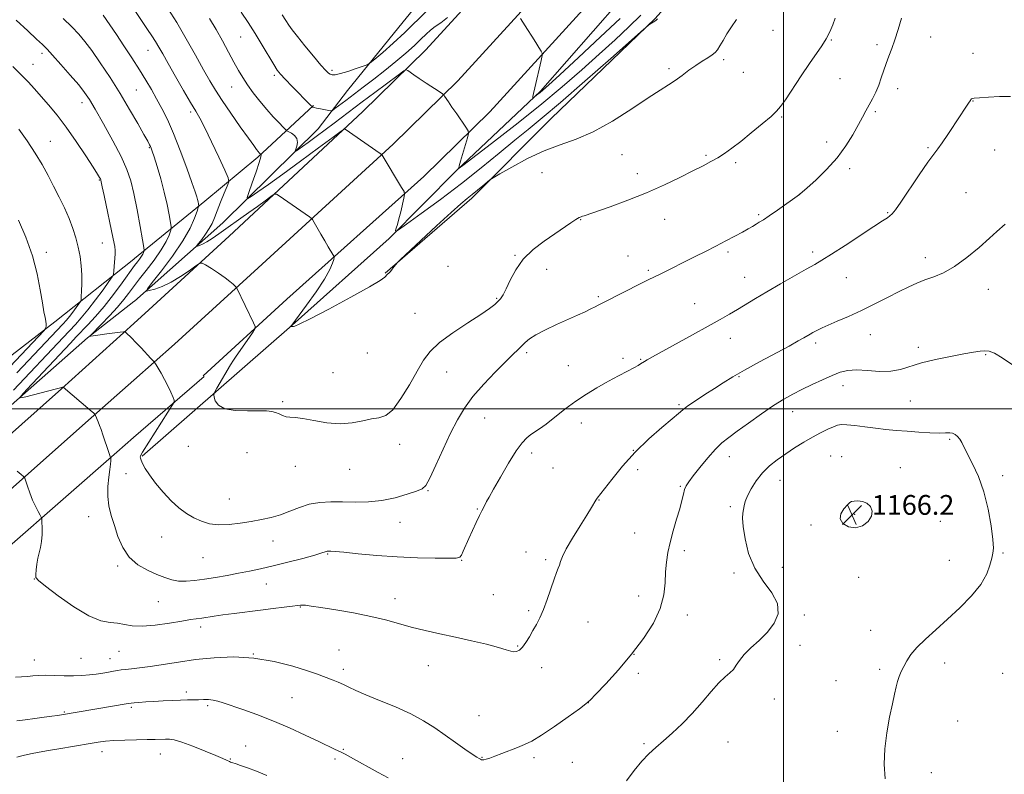
# Model space of a CAD drawing. Extents: x 2164800 to 2167700, y 327300 to 330200.
# Drawn here: x 2166691 to 2167089, y 328852 to 329157 of the extents above; entities that cross this region are included whole.
import ezdxf

# ---------------------------------------------------------------- set-up
doc = ezdxf.new("R2010")
doc.units = 0
doc.header["$MEASUREMENT"] = 0
for name, color, linetype, lineweight in [('32000', 7, 'Continuous', 0), ('DTM HARD BREAKLINE', 7, 'Continuous', 0), ('DTM SPOT ELEVATION', 2, 'Continuous', 13), ('INDEX CONTOUR', 41, 'Continuous', 13), ('INTERMEDIATE CONTOUR', 44, 'Continuous', 0), ('SPOT ELEVATION', 7, 'Continuous', 0)]:
    doc.layers.add(name, color=color, linetype=linetype, lineweight=lineweight)
doc.styles.add('Style-ITALICS', font='ITALICS.shx')

# ---------------------------------------------------------------- blocks, each defined once
blk = doc.blocks.new('SPOT')
at = {"layer": 'SPOT ELEVATION'}
for p, q in [((-3.910000000149012, -3.910000000032596), (3.819999999832362, 3.809999999997672)), ((-1.650000000372529, 3.770000000018626), (1.71999999973923, -3.929999999993015))]:
    blk.add_line(p, q, dxfattribs=at)

msp = doc.modelspace()

# ---------------------------------------------------------------- linework, layer by layer
at = {"layer": '32000', "flags": 128}
for points in [[(2167000, 330000), (2167000, 327500)], [(2165000, 329000), (2167500, 329000)]]:
    msp.add_lwpolyline(points, dxfattribs=at)
at = {"layer": 'DTM HARD BREAKLINE', "extrusion": (0.08488888164038784, 0.06559595399484515, 0.9942288713336334), "elevation": 206669.0182398595, "flags": 128}
msp.add_lwpolyline([(-1064465.445633494, -1904529.845996636), (-1064465.445633494, -1904530.125639264)], dxfattribs=at)
at = {"layer": 'DTM HARD BREAKLINE', "extrusion": (0.05594818882936212, 0.04408039119889136, 0.9974601341800418), "elevation": 136880.8931888251, "flags": 128}
msp.add_lwpolyline([(-1082472.743465061, -1900667.699462464), (-1082472.743465061, -1900668.120651257)], dxfattribs=at)
at = {"layer": 'DTM HARD BREAKLINE', "extrusion": (0.0438359502972264, 0.03955927221944822, 0.9982552145834286), "elevation": 109151.0466023638, "flags": 128}
msp.add_lwpolyline([(-1207364.155073674, -1825752.810340571), (-1207364.155073674, -1825761.108840435)], dxfattribs=at)
at = {"layer": 'DTM HARD BREAKLINE', "extrusion": (0.04703167960740414, 0.04154226776264937, 0.9980291885022416), "elevation": 116727.5988751896, "flags": 128}
msp.add_lwpolyline([(-1187817.43572312, -1838060.036808805), (-1187817.43572312, -1838082.028348087)], dxfattribs=at)
at = {"layer": 'DTM HARD BREAKLINE', "extrusion": (0.04504422131815585, 0.03906153837428273, 0.9982210247964504), "elevation": 111605.0175603923, "flags": 128}
msp.add_lwpolyline([(-1170994.507728063, -1849135.252787814), (-1170994.507728062, -1849172.990520921)], dxfattribs=at)
at = {"layer": 'DTM HARD BREAKLINE'}
for points in [[(2166743.43, 329040.05, 1155.22), (2166775.9, 329069.75, 1153.34), (2166829.8, 329120.08, 1149.47), (2166855.35, 329145.11, 1147.33), (2166893.48, 329186.85, 1144.9), (2166914.9, 329211.22, 1142.82), (2166950.03, 329257.59, 1140.44), (2166982.65, 329301.96, 1137.35), (2167008.99, 329346.55, 1135.21), (2167032.93, 329385.2, 1133.31), (2167059.21, 329439.08, 1130.93), (2167066.96, 329455.02, 1130.78)], [(2166753.71, 329026.08, 1155.32), (2166787.55, 329057.02, 1153.54), (2166842.18, 329107.01, 1149.67), (2166868.3, 329132.6, 1147.53), (2166906.89, 329174.84, 1145.1), (2166928.85, 329199.83, 1143.02), (2166964.46, 329246.82, 1140.64), (2166997.69, 329292.03, 1137.55), (2167024.39, 329337.23, 1135.41), (2167048.71, 329376.49, 1133.51), (2167075.39, 329431.2, 1131.13), (2167085.24, 329451.46, 1130.95)], [(2166765.35, 329013.35, 1155.12), (2166799.2, 329044.29, 1153.34), (2166854.56, 329093.94, 1149.47), (2166881.25, 329120.09, 1147.33), (2166920.3, 329162.83, 1144.9), (2166942.8, 329188.44, 1142.82), (2166978.89, 329236.05, 1140.44), (2167012.73, 329282.1, 1137.35), (2167039.79, 329327.91, 1135.21), (2167064.49, 329367.78, 1133.31), (2167091.57, 329423.32, 1130.93), (2167103.52, 329447.9, 1130.71)], [(2166838.86, 329054.81, 1151.95), (2166873.89, 329085.16, 1152.31), (2166905.95, 329117.29, 1151), (2166948.1, 329157.75, 1149.93), (2166961.76, 329173.22, 1150.05), (2166985.5, 329198.81, 1151.12), (2167012.22, 329227.36, 1152.19), (2167033, 329247.6, 1152.19), (2167044.27, 329262.47, 1150.41), (2167063.26, 329293.4, 1147.2), (2167082.84, 329323.14, 1144.7), (2167090.55, 329337.41, 1144.05), (2167096.48, 329348.11, 1142.98), (2167102.41, 329358.22, 1141.85), (2167107.74, 329376.66, 1136.68), (2167107.14, 329382, 1133.41)], [(2166740.74, 328980.83, 1155.83), (2166801.31, 329033.79, 1151.97), (2166840.5, 329068.9, 1150.19), (2166867.81, 329096.28, 1148.05), (2166901.65, 329128.41, 1145.79), (2166933.7, 329164.7, 1143.77), (2166961.6, 329199.8, 1141.51), (2166991.27, 329236.68, 1138.71), (2167019.17, 329274.75, 1136.16), (2167043.49, 329309.25, 1134.14), (2167066.05, 329338.4, 1132.06), (2167076.13, 329360.4, 1130.81)], [(2166737.62, 329043.58, 1154.41), (2166773.25, 329075.12, 1150.96), (2166811.84, 329113.2, 1147.04), (2166823.71, 329128.67, 1144.78), (2166844.48, 329154.25, 1142.88), (2166862.29, 329176.26, 1142.29)], [(2166737.52, 329060.7, 1158.73), (2166766.02, 329083.91, 1153.56), (2166787.4, 329101.77, 1150.23), (2166809.96, 329122.59, 1145.89)], [(2166521.44, 328863.71, 1172.06), (2166558.99, 328900.9, 1170.75), (2166576.41, 328917.73, 1170.47), (2166588.79, 328930.26, 1170.04), (2166606.2, 328949.04, 1169.68), (2166641.82, 328983.1, 1168.21), (2166677.85, 329014.05, 1166.55), (2166705.36, 329035.22, 1163.61), (2166737.3, 329060.53, 1158.76)], [(2166523.82, 328855.94, 1171.82), (2166567.97, 328894.72, 1167.85), (2166600.12, 328923.71, 1165), (2166640.01, 328958.18, 1161.75), (2166680.67, 328995.38, 1158.69), (2166718.63, 329028.68, 1156.07), (2166737.29, 329043.32, 1154.44)], [(2166643.77, 328950.95, 1162.74), (2166708.01, 329008.1, 1158.06), (2166737.28, 329034.5, 1155.71)], [(2166654.56, 328938.34, 1162.66), (2166720.01, 328996.31, 1158.14), (2166737.26, 329011.55, 1156.7)], [(2166664.19, 328924.56, 1162.58), (2166730.46, 328982.56, 1157.82), (2166737.24, 328988.44, 1157.29)]]:
    msp.add_polyline3d(points, dxfattribs=at)
at = {"layer": 'DTM SPOT ELEVATION'}
for p in [(2166995.7, 329153.01, 1152.74), (2166780.45, 329150.28, 1146.91), (2167019.28, 329149.06, 1154.09), (2167037.69, 329147.23, 1155.61), (2167059.45, 329150.23, 1156.8), (2166700.19, 329143.66, 1158.41), (2166743.01, 329144.89, 1152.79), (2167076.51, 329143.72, 1157.2), (2166696.5, 329139.23, 1159.19), (2166975.69, 329141.05, 1152.32), (2166794.14, 329134.84, 1146.27), (2166817.43, 329136.75, 1143.73), (2166953.71, 329137.53, 1151.68), (2166983.7, 329136.04, 1152.86), (2167022.82, 329133.45, 1154.9), (2166738.35, 329128.83, 1154.98), (2166776.9, 329130.07, 1148.83), (2167046.14, 329129.45, 1156.52), (2166716.37, 329123.69, 1158.57), (2167076.5, 329124.39, 1158.05), (2166760.27, 329119.94, 1152.33), (2167037.08, 329120.11, 1156.24), (2166999.22, 329117.93, 1154.16), (2166703.55, 329108.16, 1161.23), (2167017.34, 329107.78, 1155.49), (2166743.63, 329105.5, 1156.12), (2166934.62, 329102.77, 1152.85), (2167058.38, 329105.54, 1157.83), (2167085.35, 329104.67, 1158.84), (2166968.61, 329102.43, 1153.81), (2166980.64, 329099.51, 1154.28), (2166902.27, 329095.43, 1152.92), (2166940.83, 329095.02, 1153.45), (2167026.65, 329097.11, 1156.33), (2166723.43, 329092.42, 1160.1), (2167006.34, 329086.72, 1155.99), (2167073.76, 329087.42, 1159.08), (2167042, 329079.27, 1157.88), (2166917.96, 329076.48, 1154.06), (2166951.95, 329076.55, 1154.74), (2166989.88, 329078.48, 1155.79), (2166724.65, 329067.04, 1160.87), (2166702, 329063.23, 1163.58), (2166977.51, 329063.43, 1156.28), (2167011.66, 329063.4, 1157.6), (2166891.43, 329062.04, 1153.89), (2166937.05, 329061.76, 1155.24), (2167057.33, 329061.04, 1159.46), (2166864.36, 329057.65, 1152.62), (2166904.14, 329056.38, 1154.7), (2166945.32, 329055.94, 1155.77), (2166984.17, 329053.17, 1157.19), (2167025.36, 329053.03, 1158.87), (2167082.67, 329048.27, 1160.72), (2166883.99, 329044.6, 1153.86), (2166925.09, 329045.27, 1155.8), (2166964.06, 329042.48, 1157.13), (2166851.01, 329038.61, 1153.12), (2166978.46, 329028.45, 1158.71), (2167034.97, 329029.97, 1160.77), (2167013, 329026.66, 1160.36), (2167054.39, 329024.86, 1161.67), (2166831.71, 329022.55, 1152.54), (2166896.07, 329022.68, 1156.32), (2166935.11, 329020.46, 1157.63), (2166942.2, 329020.04, 1157.88), (2167081.69, 329021.95, 1162.1), (2166912.98, 329017.46, 1157.04), (2166817.83, 329014.57, 1153.11), (2166863.81, 329014.86, 1154.75), (2166981.98, 329012.96, 1160.14), (2167023.97, 329009.38, 1162.65), (2167051.22, 329003.19, 1162.83), (2166797.43, 329002.91, 1153.81), (2166957.68, 329001.75, 1159.77), (2166879.17, 328996.3, 1156.9), (2167003.59, 328998.87, 1162.73), (2166918.22, 328994.35, 1158.66), (2167067.08, 328987.69, 1164.19), (2166759.4, 328984.85, 1154.8), (2166844.82, 328985.71, 1154.56), (2166783.11, 328982.24, 1154.8), (2166898.15, 328982.17, 1158.39), (2166939.26, 328983.19, 1160), (2166978.07, 328980.74, 1162.67), (2167019.05, 328981, 1165.05), (2167023.42, 328980.66, 1165.18), (2166802.64, 328976.75, 1154.56), (2166824.63, 328975.59, 1154.68), (2166906.72, 328976.07, 1158.95), (2166941.03, 328975.46, 1160.46), (2167047.16, 328976.17, 1165.42), (2166734.14, 328973.8, 1157.18), (2167088.57, 328973.03, 1163.53), (2166958.17, 328968.71, 1161.85), (2166998.56, 328971.13, 1164.8), (2166775.9, 328963.64, 1155.21), (2166856.17, 328967, 1156.09), (2166876.12, 328959.6, 1157.89), (2166925.3, 328963.2, 1160.05), (2166978.42, 328960.54, 1163.66), (2166719, 328956.37, 1158.68), (2167028.71, 328957.34, 1166.25), (2166844.86, 328954.21, 1156.75), (2167011.04, 328953.04, 1165.73), (2167063.37, 328954.51, 1165.26), (2166748.58, 328948.16, 1156.71), (2166939.76, 328949.9, 1161.21), (2166793.63, 328946.63, 1156.7), (2166765.23, 328939.86, 1156.85), (2166815.73, 328941.35, 1158.12), (2166895.82, 328942.16, 1159.29), (2166959.85, 328942.72, 1162.37), (2167088.66, 328941.8, 1163.81), (2166730.84, 328936.54, 1158.27), (2166869.84, 328938.79, 1158.07), (2166903.75, 328939.03, 1159.73), (2166999.46, 328935.91, 1165.25), (2167066.93, 328938.82, 1164.76), (2166979.97, 328933.62, 1163.38), (2167030.26, 328931.89, 1165.39), (2166697.04, 328931.2, 1160.03), (2166790.82, 328929.29, 1158.8), (2166882.66, 328924.96, 1158.89), (2166941.34, 328924.37, 1161.5), (2166747.17, 328922.06, 1158.87), (2166804.59, 328919.96, 1160.08), (2166842.89, 328923.25, 1159.43), (2166896.95, 328918.46, 1159.71), (2166961.1, 328916.71, 1162.4), (2167008.34, 328916.76, 1164.21), (2166764.31, 328911.8, 1160.46), (2166920.93, 328913.85, 1160.9), (2167035.15, 328910.49, 1164.71), (2166892.49, 328904.21, 1159.88), (2167006.6, 328904.49, 1164.88), (2166731.26, 328902.05, 1160.92), (2166785.69, 328900.89, 1162), (2166820.28, 328902.59, 1161.1), (2166939.47, 328900.83, 1162), (2166697.04, 328898.5, 1161.27), (2166715.98, 328899.15, 1161.04), (2166727.63, 328899.03, 1161.24), (2166856.34, 328896.26, 1160.76), (2166974.07, 328898.69, 1163.7), (2167065.07, 328897.28, 1163.47), (2166822.06, 328894.78, 1161.58), (2166902.22, 328895.37, 1160.56), (2166941.22, 328893.11, 1162.37), (2167038.75, 328894.72, 1164.3), (2167088.53, 328893.14, 1162.7), (2167021.17, 328890.15, 1164.77), (2166758.54, 328885.58, 1163.6), (2166767.17, 328880.07, 1164.29), (2166801.27, 328883.33, 1162.94), (2166921.07, 328881.26, 1162.01), (2166996.21, 328882.69, 1164.77), (2166709.2, 328877.47, 1163.87), (2166736.35, 328879.43, 1164.25), (2166876.82, 328875.96, 1161.05), (2167070.39, 328873.82, 1162.96), (2167021.73, 328869.68, 1164.72), (2166943.52, 328864.77, 1163.73), (2166977.52, 328865.39, 1165.06), (2166724.48, 328861.53, 1166.61), (2166748.06, 328860.54, 1166.77), (2166782.5, 328863.77, 1165.33), (2166821.94, 328862.45, 1163.88), (2166776.33, 328858.55, 1165.91), (2166818.57, 328858.56, 1164.32), (2166846.02, 328858.7, 1163.16), (2166878.06, 328859.13, 1161.92), (2166899.08, 328859.04, 1162.34), (2166914.58, 328857.22, 1162.08), (2167059.68, 328852.93, 1163.21)]:
    msp.add_point(p, dxfattribs=at)
at = {"layer": 'INDEX CONTOUR', "flags": 128}
for points, elevation in [([(2166949.0229, 329157.599), (2166948.441, 329157.0300000001), (2166947.925, 329156.6880000001), (2166945.8399, 329155.4090000001), (2166945.242, 329154.974), (2166943.375, 329153.3530000001), (2166930.124, 329141.6110000001), (2166919.671, 329132.4020000001), (2166909.81, 329123.8280000001), (2166902.415, 329117.5840000001), (2166896.7191, 329112.9360000001), (2166891.3, 329108.5480000001), (2166885.003, 329103.3560000001), (2166877.747, 329097.4120000001), (2166869.72, 329091.0430000001), (2166861.282, 329084.6490000001), (2166853.482, 329078.9260000001), (2166847.536, 329074.6410000001), (2166844.299, 329072.3370000001), (2166843.159, 329071.6600000001), (2166843.139, 329072.0270000001), (2166843.426, 329072.9760000001), (2166843.863, 329074.5090000001), (2166844.457, 329076.7500000001), (2166845.189, 329079.6820000001), (2166846.517, 329085.202), (2166846.788, 329086.6540000001), (2166846.534, 329087.7710000001), (2166845.535, 329089.5120000001), (2166837.654, 329102.518), (2166837.479, 329102.7360000001), (2166836.8741, 329103.1890000001), (2166822.732, 329112.9670000001), (2166822.342, 329112.996), (2166821.074, 329112.1720000001), (2166817.841, 329109.7870000001), (2166812.001, 329105.4540000001), (2166804.69, 329100.0560000001), (2166797.489, 329094.7961), (2166791.696, 329090.653), (2166787.484, 329087.7120000001), (2166784.743, 329085.8360000001), (2166783.346, 329084.9700000001), (2166783.095, 329085.393), (2166783.7779, 329087.4700000001), (2166785.13, 329091.2810000001), (2166786.701, 329095.7740000001), (2166787.991, 329099.616), (2166788.63, 329101.8030000001), (2166788.769, 329102.6559000001), (2166788.69, 329102.827), (2166788.619, 329102.8650000001), (2166788.559, 329102.9120000001), (2166788.28, 329103.1980000001), (2166787.99, 329103.5179000001), (2166787.573, 329104.0090000001), (2166786.946, 329104.8030000001), (2166785.769, 329106.3880000001), (2166783.639, 329109.3420000001), (2166780.355, 329113.9630000001), (2166776.5311, 329119.42), (2166772.988, 329124.6000000001), (2166770.293, 329128.7500000001), (2166768.022, 329132.5430000001), (2166765.502, 329137.0150000001), (2166762.242, 329142.8729000001), (2166758.482, 329149.5370000001), (2166754.646, 329156.099), (2166751.095, 329161.8200000001)], 1150), ([(2166688.723, 329007.6110000001), (2166708.724, 329028.8990000001), (2166713.71, 329034.126), (2166716.091, 329036.7470000001), (2166718.7609, 329039.964), (2166721.8421, 329043.9900000001), (2166724.877, 329048.1270000001), (2166727.267, 329051.4510000001), (2166728.585, 329053.3500000001), (2166729.101, 329054.4710000001), (2166729.256, 329055.7750000001), (2166729.747, 329062.6570000001), (2166729.802, 329064.0460000001), (2166729.604, 329065.6250000001), (2166728.976, 329068.7180000001), (2166725.3, 329086.1949000001), (2166724.583, 329089.6640000001), (2166724.04, 329092.3650000001), (2166723.946, 329092.6470000001), (2166723.8, 329092.9580000001), (2166723.496, 329093.501), (2166722.668, 329094.8460000001), (2166720.882, 329097.6570000001), (2166717.874, 329102.3120000001), (2166714.061, 329108.04), (2166710.03, 329113.7870000001), (2166706.269, 329118.7080000001), (2166702.879, 329122.8), (2166699.86, 329126.268), (2166697.166, 329129.3271000001), (2166694.547, 329132.2150000001), (2166691.705, 329135.1770000001), (2166688.447, 329138.376)], 1160), ([(2167089.48, 329074.6340000001), (2167086.19, 329071.6399000001), (2167083.1821, 329068.9320000001), (2167078.976, 329065.2150000001), (2167074.063, 329061.1370000001), (2167069.1, 329057.5330000001), (2167064.619, 329055.023), (2167060.657, 329053.3650000001), (2167057.125, 329052.1000000001), (2167053.878, 329050.817), (2167050.543, 329049.3070000001), (2167046.69, 329047.4080000001), (2167042.024, 329045.0320000001), (2167036.798, 329042.3870000001), (2167031.4, 329039.7540000001), (2167026.216, 329037.3800000001), (2167021.617, 329035.3750000001), (2167017.974, 329033.8150000001), (2167015.522, 329032.7360000001), (2167013.956, 329031.9980000001), (2167012.836, 329031.4180000001), (2167011.788, 329030.8430000001), (2167010.702, 329030.2220000001), (2167008.127, 329028.6940000001), (2167005.911, 329027.4270000001), (2167002.203, 329025.3920000001), (2166990.197, 329018.9430000001), (2166984.1321, 329015.6120000001), (2166979.396, 329012.876), (2166975.599, 329010.5380000001), (2166972.012, 329008.2390000001), (2166968.1341, 329005.7390000001), (2166964.353, 329003.2720000001), (2166961.285, 329001.192), (2166959.261, 328999.67), (2166957.494, 328998.1620000001), (2166954.916, 328995.9430000001), (2166950.767, 328992.4650000001), (2166945.5239, 328987.8830000001), (2166939.97, 328982.5300000001), (2166934.8159, 328976.8180000001), (2166930.483, 328971.491), (2166924.641, 328963.8880000001), (2166924.133, 328963.1470000001), (2166922.313, 328960.1600000001), (2166920.418, 328957.0820000001), (2166917.679, 328952.6800000001), (2166914.667, 328947.7640000001), (2166912.116, 328943.3781000001), (2166910.567, 328940.3110000001), (2166909.7829, 328938.3200000001), (2166909.328, 328936.9010000001), (2166908.829, 328935.5580000001), (2166908.143, 328933.8070000001), (2166907.189, 328931.1680000001), (2166904.458, 328923.0059000001), (2166902.94, 328918.8580000001), (2166901.485, 328915.5289000001), (2166900.078, 328912.8320000001), (2166898.665, 328910.3860000001), (2166897.2169, 328907.9210000001), (2166895.778, 328905.6120000001), (2166894.41, 328903.7490000001), (2166893.159, 328902.5490000001), (2166891.999, 328901.9550000001), (2166890.8831, 328901.8380000001), (2166889.669, 328902.0910000001), (2166887.8179, 328902.6880000001), (2166884.694, 328903.6230000001), (2166879.883, 328904.866), (2166873.878, 328906.2920000001), (2166867.394, 328907.751), (2166861.0449, 328909.1300000001), (2166855.037, 328910.4610000001), (2166849.471, 328911.8090000001), (2166844.326, 328913.2230000001), (2166839.085, 328914.6810000001), (2166833.108, 328916.1400000001), (2166826.071, 328917.5470000001), (2166818.918, 328918.7910000001), (2166812.905, 328919.7490000001), (2166808.969, 328920.3341000001), (2166806.743, 328920.6170000001), (2166805.535, 328920.7070000001), (2166804.668, 328920.6890000001), (2166803.518, 328920.5550000001), (2166801.476, 328920.2740000001), (2166798.103, 328919.8290000001), (2166793.638, 328919.2600000001), (2166788.495, 328918.6250000001), (2166777.882, 328917.3460000001), (2166773.325, 328916.7670000001), (2166769.754, 328916.2630000001), (2166764.786, 328915.4860000001), (2166760.273, 328914.8200000001), (2166756.7051, 328914.246), (2166751.668, 328913.4090000001), (2166745.961, 328912.589), (2166740.678, 328912.1520000001), (2166736.632, 328912.3370000001), (2166733.515, 328912.8780000001), (2166730.736, 328913.3860000001), (2166727.728, 328913.6730000001), (2166724.02, 328914.3780000001), (2166719.161, 328916.3450000001), (2166713.015, 328920.0490000001), (2166706.686, 328924.5030000001), (2166701.592, 328928.3520000001), (2166698.77, 328930.6250000001), (2166697.744, 328931.8860000001), (2166697.66, 328933.0821000001), (2166697.81, 328934.9340000001), (2166698.075, 328937.2650000001), (2166698.482, 328939.67), (2166699.028, 328941.8610000001), (2166699.592, 328944.0170000001), (2166700.022, 328946.4290000001), (2166700.211, 328949.2480000001), (2166700.224, 328952.05), (2166700.166, 328954.2650000001), (2166700.103, 328955.5250000001), (2166699.922, 328956.2610000001), (2166699.47, 328957.1050000001), (2166698.645, 328958.5600000001), (2166697.56, 328960.6250000001), (2166696.38, 328963.17), (2166695.259, 328966.0090000001), (2166694.304, 328968.719), (2166693.61, 328970.8200000001), (2166693.188, 328972.0089000001), (2166692.721, 328972.702), (2166691.809, 328973.4920000001), (2166690.187, 328974.8340000001)], 1160)]:
    msp.add_lwpolyline(points, dxfattribs=dict(at, elevation=elevation))
at = {"layer": 'INTERMEDIATE CONTOUR', "flags": 128}
for points, elevation in [([(2167020.777, 329157.9300000001), (2167019.817, 329155.2280000001), (2167018.653, 329152.3840000001), (2167017.225, 329149.5420000001), (2167015.462, 329146.7400000001), (2167010.435, 329139.6010000001), (2167007.035, 329134.5460000001), (2167000.687, 329124.8820000001), (2166998.781, 329122.1240000001), (2166997.165, 329120.2660000001), (2166994.884, 329118.2050000001), (2166991.287, 329115.1470000001), (2166986.9189, 329111.5170000001), (2166982.626, 329108.0430000001), (2166979.06, 329105.2940000001), (2166976.09, 329103.1870000001), (2166973.39, 329101.4760000001), (2166970.623, 329099.9110000001), (2166967.397, 329098.2290000001), (2166963.312, 329096.1610000001), (2166958.065, 329093.5260000001), (2166951.763, 329090.4980000001), (2166944.617, 329087.3379), (2166936.982, 329084.3060000001), (2166929.81, 329081.6690000001), (2166919.397, 329078.0190000001), (2166918.748, 329077.8190000001), (2166918.182, 329077.6560000001), (2166917.3429, 329077.295), (2166915.987, 329076.5130000001), (2166913.906, 329075.1350000001), (2166903.1681, 329067.7860000001), (2166898.736, 329064.3900000001), (2166894.7621, 329060.5050000001), (2166891.715, 329056.2130000001), (2166889.499, 329052.0050000001), (2166887.871, 329048.4800000001), (2166886.606, 329046.0590000001), (2166885.528, 329044.4830000001), (2166884.479, 329043.3160000001), (2166883.214, 329042.1320000001), (2166881.156, 329040.5350000001), (2166877.643, 329038.1380000001), (2166872.354, 329034.7180000001), (2166866.318, 329030.7200000001), (2166860.902, 329026.7570000001), (2166857.094, 329023.2210000001), (2166854.3631, 329019.6250000001), (2166851.795, 329015.2650000001), (2166848.704, 329009.773), (2166845.298, 329004.1340000001), (2166842.009, 328999.67), (2166839.13, 328997.3110000001), (2166836.397, 328996.4210000001), (2166833.409, 328995.9700000001), (2166829.832, 328995.1870000001), (2166825.609, 328994.3379), (2166820.751, 328993.9490000001), (2166815.388, 328994.3690000001), (2166810.1171, 328995.2550000001), (2166805.653, 328996.0880000001), (2166802.51, 328996.4900000001), (2166800.402, 328996.6350000001), (2166798.842, 328996.8360000001), (2166797.418, 328997.3201000001), (2166796.017, 328997.9700000001), (2166794.6011, 328998.5830000001), (2166793.053, 328998.9959000001), (2166790.937, 328999.2010000001), (2166787.742, 328999.2340000001), (2166783.234, 328999.1781000001), (2166778.298, 328999.3260000001), (2166774.096, 329000.0200000001), (2166771.505, 329001.4530000001), (2166770.247, 329003.2110000001), (2166769.754, 329004.7290000001), (2166769.596, 329005.6670000001), (2166769.877, 329006.594), (2166770.84, 329008.3020000001), (2166776.441, 329017.8410000001), (2166777.546, 329019.6841000001), (2166778.365, 329020.9460000001), (2166785.23, 329030.7840000001), (2166786.194, 329032.2860000001), (2166786.322, 329033.3101000001), (2166785.722, 329034.7330000001), (2166778.897, 329048.8120000001), (2166778.6541, 329049.1610000001), (2166778.249, 329049.5820000001), (2166777.481, 329050.3280000001), (2166776.184, 329051.4560000001), (2166774.197, 329052.974), (2166771.504, 329054.8250000001), (2166768.652, 329056.6859), (2166766.329, 329058.165), (2166764.965, 329058.9230000001), (2166763.95, 329058.8249000001), (2166762.412, 329057.7850000001), (2166759.72, 329055.8310000001), (2166756.189, 329053.4320000001), (2166752.373, 329051.1710000001), (2166748.78, 329049.5080000001), (2166745.741, 329048.4260000001), (2166743.54, 329047.7890000001), (2166742.461, 329047.6020000001), (2166742.777, 329048.4390000001), (2166744.757, 329051.0200000001), (2166748.439, 329055.746), (2166752.926, 329061.7530000001), (2166757.089, 329067.8630000001), (2166760.039, 329073.0750000001), (2166761.859, 329077.1080000001), (2166762.874, 329079.8590000001), (2166763.378, 329081.3350000001), (2166763.546, 329081.9839000001), (2166763.5209, 329082.3590000001), (2166763.423, 329082.9130000001), (2166763.2719, 329083.6780000001), (2166763.064, 329084.5810000001), (2166762.749, 329085.6990000001), (2166762.089, 329087.7050000001), (2166760.797, 329091.4240000001), (2166758.703, 329097.3130000001), (2166756.101, 329104.3750000001), (2166753.397, 329111.2450000001), (2166750.916, 329116.8650000001), (2166748.657, 329121.3940000001), (2166746.533, 329125.2940000001), (2166744.441, 329128.9979000001), (2166742.2, 329132.817), (2166739.607, 329137.0320000001), (2166736.557, 329141.7930000001), (2166733.326, 329146.719), (2166730.286, 329151.2980000001), (2166727.633, 329155.2280000001), (2166724.874, 329159.0390000001)], 1154), ([(2166980.874, 329157.3280000001), (2166978.851, 329154.4290000001), (2166977.035, 329151.5440000001), (2166975.484, 329148.8770000001), (2166974.2351, 329146.6860000001), (2166973.266, 329145.1340000001), (2166972.317, 329144.0090000001), (2166971.0681, 329143.0030000001), (2166969.2799, 329141.8510000001), (2166967.0259, 329140.4620000001), (2166964.457, 329138.7840000001), (2166961.719, 329136.8130000001), (2166958.9199, 329134.7210000001), (2166956.164, 329132.7230000001), (2166953.405, 329130.8950000001), (2166950.0161, 329128.7430000001), (2166945.225, 329125.6320000001), (2166938.567, 329121.2130000001), (2166930.816, 329116.29), (2166923.052, 329111.9490000001), (2166916.086, 329108.9460000001), (2166909.643, 329106.702), (2166903.176, 329104.3040000001), (2166896.4, 329101.1310000001), (2166890.078, 329097.7329000001), (2166885.236, 329094.9530000001), (2166882.541, 329093.3700000001), (2166881.2191, 329092.5090000001), (2166880.139, 329091.6310000001), (2166878.426, 329090.1850000001), (2166876.252, 329088.3700000001), (2166874.046, 329086.5700000001), (2166872.016, 329084.9580000001), (2166869.48, 329082.8510000001), (2166865.534, 329079.3540000001), (2166859.707, 329073.9940000001), (2166853.273, 329067.9911000001), (2166844.955, 329060.1740000001), (2166843.735, 329058.974), (2166843.232, 329058.3580000001), (2166842.601, 329057.5120000001), (2166841.81, 329056.4851), (2166841.026, 329055.5380000001), (2166840.381, 329054.8670000001), (2166839.863, 329054.3820000001), (2166838.806, 329053.2770000001), (2166836.9411, 329051.9180000001), (2166832.551, 329049.2700000001), (2166824.994, 329045.0690000001), (2166816.168, 329040.3239000001), (2166808.606, 329036.3590000001), (2166804.214, 329034.1630000001), (2166802.377, 329033.3690000001), (2166801.856, 329033.2700000001), (2166800.925, 329033.2920000001), (2166800.875, 329033.3120000001), (2166800.841, 329033.3740000001), (2166800.992, 329033.6250000001), (2166801.165, 329033.8680000001), (2166807.097, 329041.849), (2166811.008, 329047.2790000001), (2166814.451, 329052.4230000001), (2166816.606, 329056.2660000001), (2166817.671, 329058.822), (2166818.102, 329060.3610000001), (2166818.268, 329061.1850000001), (2166818.187, 329061.7220000001), (2166817.789, 329062.4330000001), (2166815.925, 329065.5210000001), (2166814.538, 329067.8590000001), (2166812.954, 329070.5690000001), (2166810.223, 329075.2920000001), (2166809.53, 329076.4570000001), (2166809.04, 329077.0490000001), (2166808.33, 329077.5740000001), (2166796.059, 329086.1279000001), (2166794.938, 329086.8150000001), (2166794.074, 329086.7340000001), (2166792.727, 329085.8130000001), (2166790.3581, 329084.0559), (2166787.2419, 329081.7671000001), (2166783.858, 329079.3200000001), (2166780.596, 329077.0160000001), (2166774.524, 329072.7740000001), (2166771.661, 329070.7340000001), (2166769.033, 329068.8900000001), (2166766.8001, 329067.4360000001), (2166765.084, 329066.5090000001), (2166763.865, 329066.0070000001), (2166763.086, 329065.7700000001), (2166762.717, 329065.7060000001), (2166762.825, 329065.9920000001), (2166763.5021, 329066.8750000001), (2166764.765, 329068.4990000001), (2166766.317, 329070.6060000001), (2166767.79, 329072.8350000001), (2166768.92, 329074.9510000001), (2166769.89, 329077.2120000001), (2166770.989, 329080.0020000001), (2166772.403, 329083.5030000001), (2166773.886, 329087.1070000001), (2166775.09, 329090.0030000001), (2166775.684, 329091.7560000001), (2166775.433, 329093.4180000001), (2166774.119, 329096.4110000001), (2166771.688, 329101.6420000001), (2166768.731, 329107.9320000001), (2166766.001, 329113.5850000001), (2166764.012, 329117.4240000001), (2166762.328, 329120.3460000001), (2166760.276, 329123.7660000001), (2166757.405, 329128.6690000001), (2166754.153, 329134.3120000001), (2166751.18, 329139.5200000001), (2166748.979, 329143.4040000001), (2166747.372, 329146.2150000001), (2166746.016, 329148.4860000001), (2166744.593, 329150.719), (2166742.892, 329153.2740000001), (2166737.991, 329160.5190000001)], 1152), ([(2166942.233, 329159.0370000001), (2166937.437, 329154.3510000001), (2166931.822, 329149.1010000001), (2166925.474, 329143.3180000001), (2166918.427, 329137.0170000001), (2166910.505, 329130.1460000001), (2166901.483, 329122.6390000001), (2166891.461, 329114.6450000001), (2166881.8481, 329107.1710000001), (2166870.284, 329098.3150000001), (2166868.783, 329097.202), (2166868.5889, 329097.148), (2166868.654, 329097.4320000001), (2166868.879, 329098.268), (2166869.404, 329100.1050000001), (2166872.202, 329109.5750000001), (2166872.64, 329111.2830000001), (2166872.477, 329112.376), (2166871.573, 329113.7910000001), (2166867.836, 329119.1520000001), (2166865.89, 329121.9700000001), (2166864.456, 329124.0850000001), (2166862.965, 329126.3550000001), (2166862.614, 329126.839), (2166862.036, 329127.3130000001), (2166860.733, 329128.1830000001), (2166855.506, 329131.6340000001), (2166852.705, 329133.5100000001), (2166850.529, 329135.001), (2166848.055, 329136.7610000001), (2166847.439, 329137.0320000001), (2166846.416, 329136.5380000001), (2166844.107, 329134.8570000001), (2166834.776, 329127.8940000001), (2166829.642, 329124.0470000001), (2166818.333, 329115.5040000001), (2166814.619, 329112.7230000001), (2166810.956, 329110.0040000001), (2166807.796, 329107.6850000001), (2166805.488, 329106.0220000001), (2166803.963, 329104.9500000001), (2166803.052, 329104.3250000001), (2166802.599, 329104.0440000001), (2166802.517, 329104.1820000001), (2166803.145, 329106.1070000001), (2166803.425, 329107.6779000001), (2166803.22, 329109.2310000001), (2166802.313, 329110.4890000001), (2166801.047, 329111.4120000001), (2166799.215, 329112.3830000001), (2166798.641, 329112.8420000001), (2166797.692, 329113.7890000001), (2166796.002, 329115.5210000001), (2166793.701, 329117.9630000001), (2166791.044, 329120.9430000001), (2166788.277, 329124.2720000001), (2166785.616, 329127.6960000001), (2166783.265, 329130.9440000001), (2166781.344, 329133.8620000001), (2166779.626, 329136.7700000001), (2166777.797, 329140.1070000001), (2166775.619, 329144.1720000001), (2166773.16, 329148.7120000001), (2166770.5641, 329153.3340000001), (2166767.92, 329157.7620000001)], 1148), ([(2166864.15, 329158.1180000001), (2166861.359, 329156.0420000001), (2166859.157, 329154.4550000001), (2166857.284, 329153.0030000001), (2166855.468, 329151.3680000001), (2166853.395, 329149.3720000001), (2166850.739, 329146.8720000001), (2166847.278, 329143.7930000001), (2166843.2, 329140.3280000001), (2166838.798, 329136.7360000001), (2166834.349, 329133.2530000001), (2166830.085, 329130.0060000001), (2166822.954, 329124.6310000001), (2166818.634, 329121.3380000001), (2166817.653, 329120.6290000001), (2166816.998, 329120.4240000001), (2166816.109, 329120.5480000001), (2166812.8, 329121.1930000001), (2166811.208, 329121.5250000001), (2166810.211, 329121.7640000001), (2166809.715, 329121.9140000001), (2166809.513, 329122.001), (2166809.346, 329122.1240000001), (2166808.762, 329122.7010000001), (2166801.346, 329130.2490000001), (2166798.478, 329133.1950000001), (2166796.592, 329135.2090000001), (2166795.273, 329136.893), (2166793.847, 329139.1510000001), (2166789.216, 329147.0080000001), (2166786.366, 329151.6760000001), (2166783.476, 329156.1470000001), (2166780.672, 329160.3130000001)], 1146), ([(2166855.757, 329160.8740000001), (2166846.839, 329152.1100000001), (2166842.204, 329147.817), (2166837.955, 329144.0680000001), (2166834.733, 329141.3010000001), (2166832.895, 329139.7750000001), (2166831.678, 329139.028), (2166830.038, 329138.4210000001), (2166827.254, 329137.4790000001), (2166823.886, 329136.3820000001), (2166820.819, 329135.4730000001), (2166818.727, 329135.0200000001), (2166817.461, 329134.969), (2166816.664, 329135.1900000001), (2166815.959, 329135.653), (2166814.888, 329136.741), (2166812.975, 329138.9400000001), (2166809.965, 329142.4880000001), (2166806.494, 329146.6460000001), (2166803.423, 329150.4290000001), (2166801.374, 329153.121), (2166800.024, 329155.0790000001), (2166798.814, 329156.9330000001), (2166797.261, 329159.2370000001)], 1144), ([(2167091.72, 329126.2590000001), (2167087.257, 329126.1760000001), (2167082.7699, 329125.947), (2167079.154, 329125.7010000001), (2167077.062, 329125.54), (2167076.162, 329125.4270000001), (2167075.88, 329125.2960000001), (2167075.716, 329125.0740000001), (2167075.474, 329124.6630000001), (2167075.039, 329123.9580000001), (2167073.094, 329121.0600000001), (2167071.326, 329118.3950000001), (2167066.381, 329110.8460000001), (2167064.089, 329107.4590000001), (2167062.371, 329105.1050000001), (2167060.696, 329102.9040000001), (2167058.33, 329099.6300000001), (2167054.821, 329094.5200000001), (2167047.39, 329083.55), (2167045.154, 329080.3810000001), (2167043.859, 329078.7670000001), (2167042.969, 329077.9530000001), (2167041.918, 329077.219), (2167040.008, 329075.991), (2167036.512, 329073.7290000001), (2167024.8309, 329066.0510000001), (2167019.29, 329062.4500000001), (2167015.483, 329060.0750000001), (2167012.551, 329058.3720000001), (2167009.155, 329056.4720000001), (2167004.343, 329053.7400000001), (2166998.698, 329050.491), (2166993.188, 329047.2760000001), (2166988.564, 329044.5310000001), (2166981.339, 329040.1901000001), (2166978.049, 329038.2560000001), (2166974.282, 329036.1010000001), (2166969.421, 329033.3790000001), (2166963.171, 329029.9160000001), (2166947.044, 329021.0220000001), (2166944.882, 329019.8120000001), (2166943.7009, 329019.121), (2166942.183, 329018.153), (2166941.1791, 329017.5560000001), (2166939.686, 329016.7300000001), (2166933.459, 329013.4190000001), (2166930.97, 329012.0810000001), (2166928.002, 329010.4550000001), (2166924.411, 329008.4320000001), (2166920.332, 329005.9790000001), (2166915.97, 329003.0840000001), (2166911.556, 328999.8180000001), (2166903.93, 328993.8380000001), (2166901.319, 328991.9390000001), (2166897.775, 328989.5740000001), (2166896.191, 328988.3160000001), (2166894.3311, 328986.3140000001), (2166891.909, 328982.974), (2166888.798, 328978.0210000001), (2166885.512, 328972.4500000001), (2166882.724, 328967.5730000001), (2166880.931, 328964.3720000001), (2166879.92, 328962.5150000001), (2166878.7321, 328960.2400000001), (2166878.025, 328958.849), (2166877.042, 328956.8520000001), (2166875.702, 328954.0650000001), (2166874.176, 328950.8240000001), (2166872.692, 328947.5910000001), (2166870.45, 328942.5200000001), (2166869.704, 328940.9400000001), (2166869.033, 328940.0710000001), (2166867.637, 328939.7270000001), (2166864.5599, 328939.6649000001), (2166859.145, 328939.6940000001), (2166851.932, 328939.8430000001), (2166843.76, 328940.1940000001), (2166835.479, 328940.7810000001), (2166827.985, 328941.4600000001), (2166822.185, 328942.0369000001), (2166818.7, 328942.3680000001), (2166817.006, 328942.5020000001), (2166816.289, 328942.5330000001), (2166815.859, 328942.5360000001), (2166815.515, 328942.5060000001), (2166815.176, 328942.4190000001), (2166814.653, 328942.2260000001), (2166813.3189, 328941.7860000001), (2166810.438, 328940.9370000001), (2166805.588, 328939.5970000001), (2166799.601, 328938.0100000001), (2166793.6241, 328936.501), (2166788.524, 328935.3160000001), (2166784.054, 328934.3840000001), (2166779.686, 328933.5540000001), (2166775.038, 328932.7120000001), (2166770.308, 328931.8950000001), (2166765.836, 328931.1730000001), (2166761.891, 328930.6220000001), (2166758.4479, 328930.3340000001), (2166755.411, 328930.4000000001), (2166752.641, 328930.8940000001), (2166749.832, 328931.8030000001), (2166746.635, 328933.0950000001), (2166742.858, 328934.7760000001), (2166738.929, 328937.0220000001), (2166735.432, 328940.0520000001), (2166732.803, 328943.9650000001), (2166730.9, 328948.3870000001), (2166729.436, 328952.8279000001), (2166728.196, 328956.9180000001), (2166727.261, 328960.7690000001), (2166726.788, 328964.6170000001), (2166726.856, 328968.5840000001), (2166727.249, 328972.3520000001), (2166727.677, 328975.4920000001), (2166727.912, 328977.6840000001), (2166727.981, 328979.0490000001), (2166727.972, 328979.8190000001), (2166727.957, 328980.2080000001), (2166727.939, 328980.3740000001), (2166727.816, 328980.6310000001), (2166727.606, 328981.1720000001), (2166727.181, 328982.3870000001), (2166724.802, 328989.518), (2166724.073, 328991.6250000001), (2166723.462, 328993.3160000001), (2166722.943, 328994.6900000001), (2166721.881, 328997.3290000001), (2166721.668, 328997.7191000001), (2166721.083, 328998.2910000001), (2166719.6229, 328999.5350000001), (2166708.74, 329008.768), (2166708.686, 329008.7650000001), (2166708.487, 329008.7260000001), (2166707.6191, 329008.5150000001), (2166705.458, 329007.9680000001), (2166693.611, 329004.9120000001), (2166691.666, 329004.5100000001), (2166691.786, 329005.2560000001), (2166694.0761, 329007.7890000001), (2166711.718, 329026.6130000001), (2166714.035, 329029.0590000001), (2166718.744, 329033.9430000001), (2166721.844, 329037.3060000001), (2166725.351, 329041.4260000001), (2166729.088, 329046.2150000001), (2166732.571, 329050.9210000001), (2166737.633, 329057.9270000001), (2166738.79, 329059.4070000001), (2166739.651, 329060.5489000001), (2166740.431, 329061.6670000001), (2166740.963, 329062.5690000001), (2166741.2721, 329063.2270000001), (2166741.433, 329063.6570000001), (2166741.484, 329064.0410000001), (2166741.321, 329065.2350000001), (2166740.804, 329068.2620000001), (2166739.854, 329073.7180000001), (2166738.628, 329080.4820000001), (2166737.343, 329087.0080000001), (2166736.101, 329092.2010000001), (2166734.549, 329096.7790000001), (2166732.22, 329101.9130000001), (2166728.862, 329108.3560000001), (2166725.093, 329115.1790000001), (2166721.748, 329121.0370000001), (2166719.381, 329125.0090000001), (2166717.425, 329127.8840000001), (2166715.03, 329130.8800000001), (2166711.637, 329134.8480000001), (2166707.835, 329139.1820000001), (2166704.504, 329142.9120000001), (2166702.221, 329145.3870000001), (2166700.361, 329147.241), (2166698.001, 329149.4290000001), (2166694.431, 329152.7120000001), (2166689.812, 329157.0740000001)], 1158), ([(2167047.636, 329157.8790000001), (2167046.253, 329153.2960000001), (2167044.934, 329149.175), (2167043.69, 329145.6290000001), (2167042.528, 329142.5000000001), (2167041.454, 329139.5650000001), (2167039.473, 329133.7230000001), (2167038.4089, 329130.8410000001), (2167037.208, 329128.0320000001), (2167035.911, 329125.3420000001), (2167034.587, 329122.8160000001), (2167033.265, 329120.4290000001), (2167031.822, 329117.8670000001), (2167027.924, 329110.7930000001), (2167025.149, 329106.2320000001), (2167021.612, 329101.4000000001), (2167017.328, 329096.6580000001), (2167013.011, 329092.4760000001), (2167009.5451, 329089.3470000001), (2167006.571, 329086.7210000001), (2167006.404, 329086.5970000001), (2166997.5, 329080.3370000001), (2166994.171, 329078.0300000001), (2166991.795, 329076.4291000001), (2166990.164, 329075.3840000001), (2166988.847, 329074.5820000001), (2166987.445, 329073.7470000001), (2166985.695, 329072.7350000001), (2166983.367, 329071.4360000001), (2166980.306, 329069.7810000001), (2166976.658, 329067.8510000001), (2166972.644, 329065.768), (2166968.467, 329063.6410000001), (2166964.254, 329061.5240000001), (2166949.796, 329054.3329), (2166945.47, 329052.2250000001), (2166942.524, 329050.7690000001), (2166927.41, 329043.1790000001), (2166926.354, 329042.6350000001), (2166925.008, 329041.8790000001), (2166923.833, 329041.2470000001), (2166922.11, 329040.3800000001), (2166919.72, 329039.2451000001), (2166916.611, 329037.817), (2166908.239, 329034.0380000001), (2166903.689, 329031.903), (2166899.847, 329029.9100000001), (2166897.244, 329028.2340000001), (2166895.5439, 329026.7890000001), (2166894.192, 329025.425), (2166892.667, 329023.9400000001), (2166890.571, 329021.9430000001), (2166887.536, 329018.991), (2166883.391, 329014.8250000001), (2166878.745, 329009.9190000001), (2166874.402, 329004.9320000001), (2166870.949, 329000.3020000001), (2166868.099, 328995.6000000001), (2166865.346, 328990.1800000001), (2166862.348, 328983.724), (2166859.415, 328977.2310000001), (2166857.021, 328972.0300000001), (2166855.409, 328969.05), (2166853.907, 328967.6290000001), (2166851.61, 328966.7080000001), (2166847.862, 328965.4730000001), (2166842.993, 328964.0900000001), (2166837.582, 328962.9710000001), (2166832.126, 328962.4190000001), (2166826.805, 328962.2990000001), (2166821.721, 328962.3650000001), (2166816.95, 328962.3830000001), (2166812.475, 328962.1420000001), (2166808.255, 328961.4430000001), (2166804.244, 328960.1810000001), (2166800.379, 328958.6300000001), (2166796.591, 328957.1640000001), (2166792.802, 328956.0600000001), (2166788.8991, 328955.2380000001), (2166784.757, 328954.5250000001), (2166780.325, 328953.8160000001), (2166775.848, 328953.2770000001), (2166771.642, 328953.1411000001), (2166767.941, 328953.5880000001), (2166764.644, 328954.5700000001), (2166761.568, 328955.9890000001), (2166758.55, 328957.7790000001), (2166755.503, 328960.0300000001), (2166752.362, 328962.8670000001), (2166749.131, 328966.3100000001), (2166746.09, 328969.9580000001), (2166743.588, 328973.3030000001), (2166741.882, 328975.9400000001), (2166740.854, 328977.8740000001), (2166740.292, 328979.2130000001), (2166740.01, 328980.0700000001), (2166739.917, 328980.5920000001), (2166739.948, 328980.9290000001), (2166740.123, 328981.3340000001), (2166740.8089, 328982.4630000001), (2166753.623, 329002.7000000001), (2166753.679, 329002.8940000001), (2166753.593, 329003.4500000001), (2166753.177, 329004.6550000001), (2166752.307, 329006.6830000001), (2166751.099, 329009.2420000001), (2166749.729, 329011.9261), (2166748.37, 329014.3730000001), (2166747.1749, 329016.3890000001), (2166746.288, 329017.8250000001), (2166745.755, 329018.6500000001), (2166745.2179, 329019.317), (2166744.216, 329020.3961000001), (2166740.233, 329024.6130000001), (2166738.061, 329026.8790000001), (2166736.328, 329028.6450000001), (2166734.269, 329030.665), (2166733.776, 329031.0620000001), (2166733.127, 329031.1500000001), (2166731.766, 329031.0040000001), (2166726.414, 329030.3250000001), (2166723.687, 329029.9660000001), (2166721.756, 329029.6930000001), (2166719.902, 329029.393), (2166719.648, 329029.4120000001), (2166720.062, 329029.9360000001), (2166724.144, 329034.1130000001), (2166727.447, 329037.5600000001), (2166730.693, 329041.1020000001), (2166733.292, 329044.1790000001), (2166735.181, 329046.6100000001), (2166737.6, 329049.9010000001), (2166739.652, 329052.5110000001), (2166742.298, 329055.9020000001), (2166745.493, 329060.1390000001), (2166748.408, 329064.317), (2166750.397, 329067.6890000001), (2166751.553, 329070.1510000001), (2166752.153, 329071.7580000001), (2166752.431, 329072.6880000001), (2166752.433, 329073.6090000001), (2166752.163, 329075.3110000001), (2166751.617, 329078.3840000001), (2166750.779, 329082.6240000001), (2166749.628, 329087.6310000001), (2166748.195, 329092.9490000001), (2166746.721, 329097.92), (2166745.501, 329101.8320000001), (2166744.745, 329104.1940000001), (2166744.334, 329105.3950000001), (2166744.064, 329106.045), (2166743.707, 329106.7570000001), (2166742.943, 329108.153), (2166741.426, 329110.8580000001), (2166738.917, 329115.2890000001), (2166735.596, 329121.0200000001), (2166731.754, 329127.4170000001), (2166727.69, 329133.8650000001), (2166723.755, 329139.8310000001), (2166720.313, 329144.7980000001), (2166717.5669, 329148.4660000001), (2166715.081, 329151.3840000001), (2166712.258, 329154.3150000001), (2166708.707, 329157.8)], 1156), ([(2166933.8869, 329157.7270000001), (2166925.99, 329150.2890000001), (2166917.072, 329141.9940000001), (2166909.46, 329134.9560000001), (2166904.888, 329130.7480000001), (2166902.697, 329128.7649000001), (2166901.634, 329127.8620000001), (2166900.682, 329127.1020000001), (2166898.672, 329125.5610000001), (2166898.544, 329125.5320000001), (2166898.566, 329125.7330000001), (2166898.665, 329126.2210000001), (2166898.917, 329127.3790000001), (2166899.434, 329129.6680000001), (2166901.997, 329140.7810000001), (2166902.412, 329142.724), (2166902.399, 329143.714), (2166901.944, 329144.6000000001), (2166901.053, 329146.0620000001), (2166899.79, 329148.1070000001), (2166898.237, 329150.5710000001), (2166896.51, 329153.2480000001), (2166893.59, 329157.6940000001)], 1146), ([(2166690.051, 329014.5281000001), (2166708.644, 329034.2650000001), (2166710.091, 329035.8430000001), (2166711.337, 329037.3360000001), (2166712.711, 329039.1310000001), (2166714.064, 329040.9760000001), (2166715.13, 329042.4590000001), (2166715.721, 329043.3409000001), (2166715.968, 329044.0870000001), (2166716.085, 329045.3380000001), (2166716.229, 329047.5700000001), (2166716.346, 329050.6100000001), (2166716.324, 329054.1240000001), (2166716.0759, 329057.8200000001), (2166715.59, 329061.589), (2166714.874, 329065.3680000001), (2166713.928, 329069.1200000001), (2166712.706, 329072.9370000001), (2166711.155, 329076.9350000001), (2166709.254, 329081.1900000001), (2166707.118, 329085.5951000001), (2166704.893, 329090.001), (2166702.663, 329094.3150000001), (2166700.265, 329098.6820000001), (2166697.47, 329103.3050000001), (2166694.1751, 329108.2520000001), (2166690.767, 329113.0540000001)], 1162), ([(2166684.947, 329014.599), (2166701.025, 329031.6960000001), (2166701.644, 329032.4440000001), (2166701.776, 329032.8300000001), (2166701.848, 329033.3890000001), (2166701.877, 329034.2330000001), (2166701.777, 329035.3690000001), (2166701.48, 329036.8860000001), (2166700.992, 329039.2010000001), (2166700.34, 329042.8140000001), (2166699.499, 329048.0550000001), (2166698.2549, 329054.5830000001), (2166696.344, 329061.8870000001), (2166693.657, 329069.3940000001), (2166690.714, 329076.2979000001)], 1164), ([(2167092.853, 329017.5799000001), (2167088.321, 329020.6600000001), (2167085.188, 329022.5000000001), (2167083.085, 329023.3090000001), (2167081.365, 329023.474), (2167079.408, 329023.317), (2167076.704, 329022.8890000001), (2167072.769, 329022.1770000001), (2167067.375, 329021.1779000001), (2167061.321, 329019.9500000001), (2167055.661, 329018.5650000001), (2167047.292, 329015.9041), (2167043.325, 329015.1860000001), (2167038.702, 329015.148), (2167033.849, 329015.4700000001), (2167029.437, 329015.7100000001), (2167025.915, 329015.4980000001), (2167022.856, 329014.7640000001), (2167019.614, 329013.5110000001), (2167015.732, 329011.7850000001), (2167011.497, 329009.7980000001), (2167007.385, 329007.8080000001), (2167003.7, 329005.9570000001), (2167000.064, 329003.9410000001), (2166995.932, 329001.3450000001), (2166990.982, 328997.9359), (2166985.803, 328994.2280000001), (2166981.213, 328990.9210000001), (2166977.779, 328988.4670000001), (2166975.066, 328986.3380000001), (2166972.392, 328983.7600000001), (2166969.282, 328980.2290000001), (2166966.098, 328976.3200000001), (2166963.408, 328972.8780000001), (2166961.634, 328970.5100000001), (2166960.599, 328968.8700000001), (2166959.976, 328967.376), (2166959.463, 328965.5070000001), (2166958.859, 328962.9990000001), (2166957.985, 328959.6490000001), (2166956.742, 328955.3860000001), (2166955.34, 328950.6550000001), (2166954.067, 328946.028), (2166953.15, 328941.9180000001), (2166952.578, 328938.0860000001), (2166952.279, 328934.1310000001), (2166952.099, 328929.7220000001), (2166951.564, 328924.7980000001), (2166950.12, 328919.3670000001), (2166947.35, 328913.4650000001), (2166943.397, 328907.2310000001), (2166938.544, 328900.8310000001), (2166933.1749, 328894.523), (2166928.071, 328888.9210000001), (2166924.114, 328884.7340000001), (2166921.798, 328882.3370000001), (2166920.052, 328880.7910000001), (2166917.418, 328878.8269000001), (2166912.901, 328875.5609), (2166907.367, 328871.6490000001), (2166902.145, 328868.1290000001), (2166898.226, 328865.778), (2166895.229, 328864.3120000001), (2166892.433, 328863.1820000001), (2166886.117, 328860.7180000001), (2166883.299, 328859.6350000001), (2166881.202, 328858.8610000001), (2166879.767, 328858.3830000001), (2166878.83, 328858.1500000001), (2166878.232, 328858.1110000001), (2166877.825, 328858.2110000001), (2166877.463, 328858.3940000001), (2166876.958, 328858.6661000001), (2166875.9641, 328859.2650000001), (2166874.0901, 328860.4919000001), (2166871.089, 328862.54), (2166867.283, 328865.1910000001), (2166858.96, 328871.0540000001), (2166854.471, 328873.947), (2166849.236, 328876.7990000001), (2166843.056, 328879.5871000001), (2166836.689, 328882.1790000001), (2166831.127, 328884.4140000001), (2166827.098, 328886.1800000001), (2166824.268, 328887.5530000001), (2166822.037, 328888.6560000001), (2166819.916, 328889.5980000001), (2166817.858, 328890.425), (2166814.046, 328891.9000000001), (2166811.526, 328892.8110000001), (2166807.543, 328894.1350000001), (2166801.539, 328895.969), (2166794.047, 328897.8750000001), (2166785.87, 328899.278), (2166777.704, 328899.7530000001), (2166769.803, 328899.4530000001), (2166762.311, 328898.6770000001), (2166755.378, 328897.7040000001), (2166743.901, 328895.8840000001), (2166739.6659, 328895.3201000001), (2166736.395, 328894.9680000001), (2166733.955, 328894.7250000001), (2166732.166, 328894.5020000001), (2166730.677, 328894.2599000001), (2166729.09, 328893.9730000001), (2166727.096, 328893.6240000001), (2166724.732, 328893.2370000001), (2166722.121, 328892.8460000001), (2166719.347, 328892.4900000001), (2166716.321, 328892.2210000001), (2166712.913, 328892.0960000001), (2166709.09, 328892.1420000001), (2166705.201, 328892.2640000001), (2166701.692, 328892.3400000001), (2166698.875, 328892.2750000001), (2166696.526, 328892.099), (2166694.2901, 328891.8730000001), (2166691.907, 328891.6670000001), (2166689.506, 328891.6100000001)], 1162), ([(2167040.982, 328850.4620000001), (2167040.677, 328856.4610000001), (2167040.874, 328862.5600000001), (2167041.677, 328869.0340000001), (2167042.822, 328875.349), (2167043.95, 328880.768), (2167044.792, 328884.7591000001), (2167045.426, 328887.616), (2167046.018, 328889.8380000001), (2167046.708, 328891.8590000001), (2167047.539, 328893.8520000001), (2167048.528, 328895.925), (2167049.74, 328898.1810000001), (2167051.423, 328900.714), (2167053.871, 328903.616), (2167057.286, 328906.9620000001), (2167061.505, 328910.7610000001), (2167066.272, 328915.0050000001), (2167071.27, 328919.6420000001), (2167075.95, 328924.4270000001), (2167079.698, 328929.0700000001), (2167082.086, 328933.2980000001), (2167083.398, 328936.8960000001), (2167084.102, 328939.6670000001), (2167084.567, 328941.6400000001), (2167084.764, 328943.7550000001), (2167084.57, 328947.1770000001), (2167083.879, 328952.6870000001), (2167082.664, 328959.5110000001), (2167080.918, 328966.4880000001), (2167078.7061, 328972.6410000001), (2167076.38, 328977.7200000001), (2167074.36, 328981.6569000001), (2167071.991, 328986.3750000001), (2167071.194, 328987.7570000001), (2167070.328, 328988.8650000001), (2167069.361, 328989.6980000001), (2167068.312, 328990.1900000001), (2167067.125, 328990.3190000001), (2167065.453, 328990.2520000001), (2167062.875, 328990.202), (2167059.137, 328990.3330000001), (2167054.643, 328990.6140000001), (2167049.965, 328990.9610000001), (2167045.545, 328991.3140000001), (2167041.319, 328991.6960000001), (2167037.0971, 328992.1550000001), (2167032.797, 328992.7040000001), (2167028.788, 328993.2330000001), (2167025.548, 328993.6020000001), (2167023.365, 328993.6850000001), (2167021.767, 328993.4300000001), (2167020.0899, 328992.8010000001), (2167017.808, 328991.773), (2167014.943, 328990.3640000001), (2167011.653, 328988.6030000001), (2167008.097, 328986.5330000001), (2167004.433, 328984.251), (2167000.822, 328981.8720000001), (2166997.405, 328979.4620000001), (2166994.247, 328976.9170000001), (2166991.398, 328974.0840000001), (2166988.912, 328970.9060000001), (2166986.878, 328967.6830000001), (2166985.391, 328964.8070000001), (2166984.495, 328962.5660000001), (2166984.02, 328960.8300000001), (2166983.743, 328959.3670000001), (2166983.508, 328957.8770000001), (2166983.4199, 328955.7880000001), (2166983.648, 328952.4630000001), (2166984.375, 328947.523), (2166985.842, 328941.6120000001), (2166988.301, 328935.6361000001), (2166991.762, 328930.3110000001), (2166995.251, 328925.6050000001), (2166997.551, 328921.3), (2166997.751, 328917.2210000001), (2166996.161, 328913.3579000001), (2166993.403, 328909.7450000001), (2166990.082, 328906.4140000001), (2166986.758, 328903.3900000001), (2166983.978, 328900.697), (2166982.117, 328898.3550000001), (2166980.859, 328896.3641000001), (2166979.714, 328894.7210000001), (2166978.257, 328893.3290000001), (2166976.321, 328891.7160000001), (2166973.803, 328889.3160000001), (2166970.647, 328885.7549000001), (2166966.9911, 328881.4270000001), (2166963.019, 328876.915), (2166958.928, 328872.7210000001), (2166954.959, 328869.0040000001), (2166951.365, 328865.8400000001), (2166948.3, 328863.2040000001), (2166945.526, 328860.6590000001), (2166942.7051, 328857.665), (2166939.608, 328853.871), (2166936.452, 328849.6800000001)], 1164), ([(2167025.746, 328961.1900000001), (2167024.35, 328959.6270000001), (2167023.102, 328957.6470000001), (2167022.786, 328955.55), (2167023.955, 328953.6520000001), (2167026.242, 328952.322), (2167029.053, 328951.9440000001), (2167031.825, 328952.7611000001), (2167034.123, 328954.4570000001), (2167035.546, 328956.5760000001), (2167035.807, 328958.6990000001), (2167035.084, 328960.5550000001), (2167033.668, 328961.9100000001), (2167031.862, 328962.6090000001), (2167030.013, 328962.8079000001), (2167028.4771, 328962.7390000001), (2167027.477, 328962.5610000001), (2167026.712, 328962.121), (2167025.746, 328961.1900000001)], 1166), ([(2166840.077, 328850.8650000001), (2166836.098, 328853.0440000001), (2166824.942, 328859.2370000001), (2166822.726, 328860.4290000001), (2166820.797, 328861.4100000001), (2166818.707, 328862.4130000001), (2166812.033, 328865.5430000001), (2166806.625, 328868.0950000001), (2166800.212, 328871.0410000001), (2166793.472, 328873.9490000001), (2166787.035, 328876.4580000001), (2166781.33, 328878.4990000001), (2166773.494, 328881.1950000001), (2166771.209, 328881.9241000001), (2166769.35, 328882.3300000001), (2166767.473, 328882.4900000001), (2166765.5099, 328882.496), (2166763.484, 328882.4450000001), (2166759.027, 328882.3780000001), (2166756.216, 328882.3100000001), (2166752.831, 328882.1790000001), (2166749.127, 328881.9980000001), (2166745.454, 328881.7880000001), (2166742.1341, 328881.5750000001), (2166739.385, 328881.3800000001), (2166737.397, 328881.2281000001), (2166736.174, 328881.1170000001), (2166734.963, 328880.9440000001), (2166708.074, 328876.4020000001), (2166706.486, 328876.1460000001), (2166704.189, 328875.795), (2166701.116, 328875.3550000001), (2166697.327, 328874.8470000001), (2166693.397, 328874.344), (2166690.033, 328873.9310000001)], 1164), ([(2166791.147, 328851.8890000001), (2166786.941, 328853.5660000001), (2166783.302, 328854.9160000001), (2166780.481, 328855.9040000001), (2166778.634, 328856.5220000001), (2166776.889, 328857.0840000001), (2166776.405, 328857.2670000001), (2166775.959, 328857.4670000001), (2166774.739, 328858.0620000001), (2166773.289, 328858.7080000001), (2166770.526, 328859.8730000001), (2166766.168, 328861.6550000001), (2166761.137, 328863.643), (2166756.658, 328865.2990000001), (2166753.637, 328866.2210000001), (2166751.698, 328866.5520000001), (2166750.15, 328866.567), (2166745.972, 328866.4210000001), (2166742.6801, 328866.3380000001), (2166738.368, 328866.2620000001), (2166733.643, 328866.1640000001), (2166729.292, 328866.0030000001), (2166725.858, 328865.7420000001), (2166722.898, 328865.3580000001), (2166719.723, 328864.827), (2166706.987, 328862.6121000001), (2166702.807, 328861.9020000001), (2166698.995, 328861.2350000001), (2166695.577, 328860.5710000001), (2166692.58, 328859.8910000001), (2166690.03, 328859.2440000001)], 1166)]:
    msp.add_lwpolyline(points, dxfattribs=dict(at, elevation=elevation))

# ---------------------------------------------------------------- block references
at = {"layer": 'SPOT ELEVATION'}
msp.add_blockref('SPOT', (2167027.655, 328957.181, 1166.216), dxfattribs=at)

# ---------------------------------------------------------------- texts
at = {"layer": 'SPOT ELEVATION', "style": 'Style-ITALICS'}
msp.add_text('1166.2', height=8.000000000000002, dxfattribs=at).set_placement((2167035.655, 328957.181, 1166.216))

doc.saveas('drawing.dxf')
